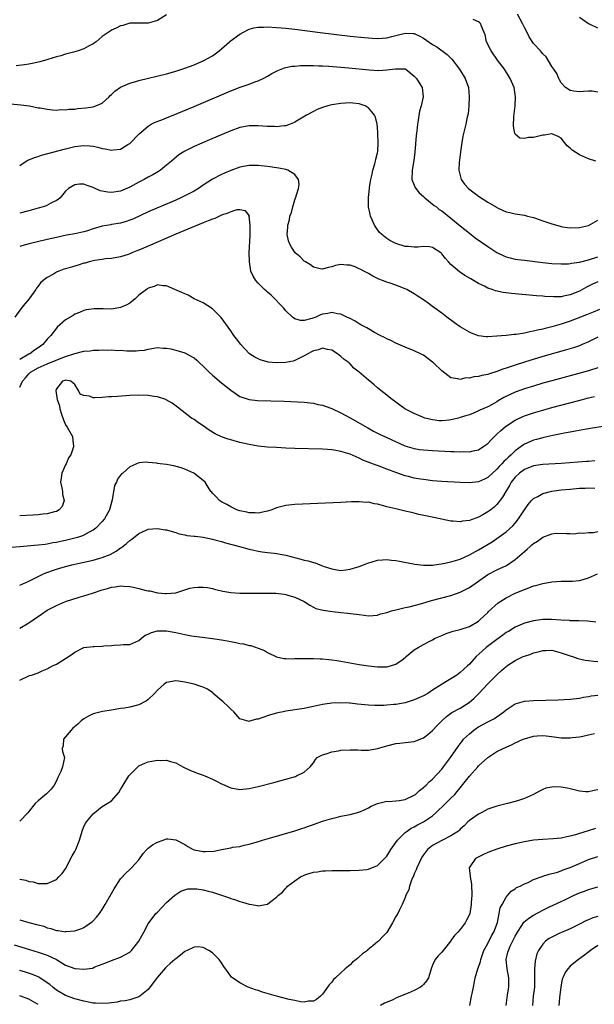
# Model space of a CAD drawing. Units: inches. Extents: x 2535000 to 2538000, y 1536769 to 1539000.
# Drawn here: x 2535451 to 2535576, y 1537945 to 1538160 of the extents above; entities that cross this region are included whole.
import ezdxf

# ---------------------------------------------------------------- set-up
doc = ezdxf.new("R2010")
doc.units = ezdxf.units.IN
doc.header["$MEASUREMENT"] = 0
doc.layers.add('LD25351536_2ft', color=132, linetype='Continuous')

msp = doc.modelspace()

# ---------------------------------------------------------------- linework, layer by layer
at = {"layer": 'LD25351536_2ft'}
for points, elevation in [([(2535483, 1538160.84), (2535481, 1538159.62), (2535479, 1538159.04), (2535475.02, 1538159.03), (2535473.45, 1538158.55), (2535473, 1538158.47), (2535472.06, 1538157.94), (2535471, 1538157.48), (2535470.69, 1538157.31), (2535469, 1538156.12), (2535467.68, 1538155), (2535467, 1538154.54), (2535466.01, 1538153.99), (2535465, 1538153.45), (2535463.71, 1538153), (2535462.7, 1538152.7), (2535461, 1538152.26), (2535459.95, 1538151.95), (2535459, 1538151.7), (2535457.12, 1538151.12), (2535455.38, 1538150.62), (2535453.75, 1538150.25), (2535453, 1538150.11), (2535452.03, 1538149.97), (2535450.23, 1538149.77)], 8844), ([(2535577, 1538144.03), (2535575.78, 1538144.22), (2535575, 1538144.25), (2535573.87, 1538144.13), (2535573, 1538144.07), (2535571.8, 1538144.2), (2535571, 1538144.38), (2535569.99, 1538145), (2535569, 1538146.02), (2535568.67, 1538146.67), (2535568.48, 1538147), (2535568.05, 1538148.06), (2535567.39, 1538149), (2535567, 1538149.6), (2535565.72, 1538151.72), (2535565, 1538152.34), (2535564.74, 1538152.74), (2535564.49, 1538153), (2535563, 1538154.63), (2535562.04, 1538156.04), (2535561.58, 1538157), (2535561, 1538158.09), (2535560.6, 1538159), (2535559.46, 1538161)], 8842), ([(2535576.58, 1538129), (2535575, 1538129.5), (2535573, 1538130.35), (2535571.39, 1538131.39), (2535571, 1538131.78), (2535570.32, 1538132.32), (2535569.76, 1538133), (2535569, 1538133.95), (2535568.34, 1538134.34), (2535567, 1538134.95), (2535565.37, 1538134.63), (2535565, 1538134.62), (2535563, 1538134.1), (2535561.91, 1538134.09), (2535561, 1538133.87), (2535559.97, 1538133.97), (2535559, 1538134.83), (2535558.9, 1538135), (2535558.59, 1538136.59), (2535558.71, 1538138.71), (2535558.96, 1538141), (2535559.05, 1538143), (2535558.74, 1538145), (2535557.93, 1538147), (2535556.66, 1538149), (2535555.14, 1538151), (2535553.73, 1538153), (2535552.76, 1538155), (2535552.47, 1538156.47), (2535552.26, 1538157), (2535551.63, 1538158.37), (2535551.4, 1538159), (2535551.2, 1538159.2), (2535551, 1538159.35), (2535549.84, 1538159.84)], 8844), ([(2535577, 1538157.98), (2535575.17, 1538158.83), (2535575, 1538158.89), (2535573.74, 1538159.74), (2535573, 1538160.29)], 8840), ([(2535449, 1538141.48), (2535451.25, 1538141.25), (2535453.11, 1538141), (2535455, 1538140.62), (2535455.44, 1538140.56), (2535457, 1538140.28), (2535458.12, 1538140.12), (2535459, 1538140.11), (2535459.8, 1538140.2), (2535461, 1538140.15), (2535461.72, 1538140.28), (2535463, 1538140.33), (2535463.58, 1538140.42), (2535465.41, 1538140.59), (2535467, 1538140.82), (2535467.58, 1538141), (2535469, 1538141.64), (2535470.49, 1538143), (2535470.74, 1538143.26), (2535471, 1538143.5), (2535471.75, 1538144.25), (2535473, 1538145.1), (2535475, 1538145.94), (2535476.3, 1538146.3), (2535477, 1538146.51), (2535483, 1538148.02), (2535483.76, 1538148.24), (2535485, 1538148.57), (2535487, 1538149.23), (2535489, 1538149.99), (2535491.11, 1538150.89), (2535493, 1538151.94), (2535494.46, 1538153), (2535495, 1538153.45), (2535496.72, 1538155), (2535496.88, 1538155.12), (2535499, 1538156.63), (2535499.62, 1538157), (2535501, 1538157.7), (2535502.01, 1538157.99), (2535503, 1538158.19), (2535504.19, 1538158.19), (2535505, 1538158.22), (2535507, 1538158.12), (2535507.98, 1538158.02), (2535509, 1538157.96), (2535511, 1538157.72), (2535516.49, 1538157), (2535523, 1538156.22), (2535526.12, 1538155.88), (2535527, 1538155.81), (2535527.8, 1538155.8), (2535529, 1538155.7), (2535531, 1538155.85), (2535532.11, 1538156.11), (2535533, 1538156.37), (2535535, 1538156.87), (2535536.79, 1538156.79), (2535537, 1538156.77), (2535538.21, 1538156.21), (2535539, 1538155.77), (2535541, 1538154.4), (2535541.88, 1538153.88), (2535544.19, 1538152.19), (2535545.2, 1538151.2), (2535546.89, 1538149), (2535548.07, 1538147), (2535548.78, 1538145), (2535548.99, 1538143), (2535548.9, 1538141), (2535548.71, 1538139.29), (2535548.53, 1538138.53), (2535548.23, 1538137), (2535547.61, 1538134.39), (2535547.35, 1538133), (2535547.06, 1538131), (2535546.82, 1538129.18), (2535546.75, 1538128.75), (2535546.7, 1538127), (2535547.21, 1538125), (2535547.97, 1538123.98), (2535548.81, 1538123), (2535550.04, 1538122.04), (2535551, 1538121.34), (2535553, 1538120.04), (2535554.93, 1538118.93), (2535555, 1538118.87), (2535555.27, 1538118.73), (2535557, 1538117.94), (2535557.8, 1538117.8), (2535559, 1538117.47), (2535561, 1538117.19), (2535561.64, 1538117), (2535563, 1538116.68), (2535563.45, 1538116.55), (2535565, 1538116), (2535566.52, 1538115.48), (2535567, 1538115.3), (2535568.77, 1538114.77), (2535569, 1538114.72), (2535569.31, 1538114.69), (2535571, 1538114.43), (2535573, 1538114.48), (2535575, 1538114.95), (2535577, 1538116.13)], 8846), ([(2535451, 1538128), (2535452.4, 1538129), (2535452.79, 1538129.21), (2535453, 1538129.27), (2535454.23, 1538129.77), (2535455, 1538129.99), (2535455.76, 1538130.24), (2535461, 1538131.68), (2535463, 1538132.17), (2535464.34, 1538132.34), (2535465, 1538132.41), (2535466.31, 1538132.31), (2535467, 1538132.23), (2535468.02, 1538132.02), (2535469, 1538131.75), (2535469.66, 1538131.66), (2535471, 1538131.33), (2535471.42, 1538131.42), (2535473, 1538131.55), (2535474.59, 1538132.59), (2535475, 1538132.84), (2535477.05, 1538134.95), (2535479, 1538136.59), (2535479.23, 1538136.77), (2535479.69, 1538137), (2535480.54, 1538137.46), (2535482, 1538138), (2535483, 1538138.41), (2535485.32, 1538139.32), (2535489, 1538140.86), (2535497, 1538144.26), (2535499.06, 1538145.06), (2535501, 1538145.76), (2535502.25, 1538146.25), (2535503, 1538146.48), (2535504.08, 1538147), (2535505, 1538147.5), (2535505.93, 1538148.07), (2535507.25, 1538148.75), (2535508.69, 1538149.31), (2535510.34, 1538149.66), (2535511, 1538149.7), (2535512.18, 1538149.82), (2535513, 1538149.81), (2535514.16, 1538149.84), (2535515, 1538149.8), (2535516.23, 1538149.77), (2535517, 1538149.71), (2535518.36, 1538149.64), (2535522.73, 1538149.27), (2535527.14, 1538148.86), (2535529.26, 1538148.74), (2535531, 1538148.85), (2535532.91, 1538149.09), (2535533, 1538149.12), (2535534.95, 1538149.05), (2535535, 1538149.07), (2535535.14, 1538149), (2535537, 1538147.51), (2535537.45, 1538147), (2535538.04, 1538146.04), (2535538.74, 1538145), (2535538.97, 1538143), (2535538.47, 1538141), (2535538.11, 1538139.89), (2535537.88, 1538137.88), (2535537.72, 1538137), (2535537.58, 1538135.58), (2535537.44, 1538134.56), (2535537.09, 1538130.91), (2535536.89, 1538129.11), (2535536.52, 1538127), (2535536.47, 1538125), (2535536.61, 1538124.61), (2535537.22, 1538123.22), (2535537.34, 1538123), (2535538.07, 1538122.07), (2535539, 1538121.29), (2535539.32, 1538121), (2535541.33, 1538119.33), (2535541.81, 1538119), (2535542.43, 1538118.43), (2535543, 1538118.12), (2535545, 1538116.53), (2535547, 1538114.86), (2535548.05, 1538114.05), (2535549, 1538113.29), (2535550.29, 1538112.29), (2535553, 1538110.36), (2535555, 1538109.09), (2535556.39, 1538108.39), (2535557, 1538108.15), (2535557.89, 1538107.89), (2535559, 1538107.64), (2535559.55, 1538107.55), (2535561, 1538107.36), (2535565, 1538106.91), (2535567, 1538106.7), (2535569, 1538106.58), (2535570.63, 1538106.63), (2535571, 1538106.66), (2535571.26, 1538106.74), (2535573, 1538106.97), (2535575, 1538107.45), (2535577, 1538108.12)], 8848), ([(2535577, 1538102.7), (2535575.82, 1538102.18), (2535575, 1538101.74), (2535574.5, 1538101.5), (2535573, 1538100.65), (2535571, 1538099.81), (2535569.52, 1538099.52), (2535569, 1538099.44), (2535567.39, 1538099.39), (2535565.48, 1538099.48), (2535565, 1538099.53), (2535563.63, 1538099.63), (2535558.16, 1538100.16), (2535556.37, 1538100.37), (2535554.71, 1538100.71), (2535554, 1538101), (2535553, 1538101.33), (2535552.29, 1538101.71), (2535551, 1538102.33), (2535549.87, 1538103), (2535549.31, 1538103.31), (2535548.05, 1538104.05), (2535546.84, 1538104.84), (2535545, 1538106.42), (2535544.47, 1538107), (2535543.78, 1538107.78), (2535543, 1538108.81), (2535542.9, 1538108.9), (2535542.79, 1538109), (2535541, 1538110.18), (2535540.33, 1538110.33), (2535539, 1538110.39), (2535537.74, 1538110.26), (2535537, 1538110.24), (2535535.64, 1538110.36), (2535535, 1538110.38), (2535533, 1538111.02), (2535531.68, 1538111.69), (2535531, 1538112.13), (2535529.9, 1538113), (2535529.45, 1538113.45), (2535528.6, 1538114.6), (2535528.35, 1538115), (2535527.82, 1538116.18), (2535527.47, 1538117), (2535527.42, 1538117.42), (2535527.04, 1538119), (2535527.05, 1538121.05), (2535527.27, 1538123), (2535527.27, 1538123.27), (2535527.54, 1538125), (2535527.84, 1538126.16), (2535527.98, 1538127), (2535528.41, 1538128.41), (2535528.56, 1538129), (2535528.6, 1538129.4), (2535529, 1538130.75), (2535529.07, 1538131.07), (2535529.16, 1538133), (2535529.08, 1538134.92), (2535529.08, 1538135.08), (2535529, 1538136.37), (2535528.94, 1538137), (2535528.52, 1538138.52), (2535528.35, 1538139), (2535527.74, 1538139.74), (2535527, 1538140.56), (2535526.74, 1538140.74), (2535526.32, 1538141), (2535525, 1538141.45), (2535523.62, 1538141.62), (2535523, 1538141.67), (2535521, 1538141.55), (2535519, 1538141.22), (2535518.15, 1538141), (2535517, 1538140.66), (2535515.81, 1538140.19), (2535515, 1538139.81), (2535513.53, 1538139), (2535511, 1538137.47), (2535510.7, 1538137.3), (2535509.93, 1538137), (2535509, 1538136.67), (2535508.67, 1538136.67), (2535507, 1538136.45), (2535506.5, 1538136.5), (2535505, 1538136.53), (2535503, 1538136.7), (2535501, 1538136.68), (2535499, 1538136.29), (2535497, 1538135.58), (2535492.39, 1538133.61), (2535489, 1538132.13), (2535487, 1538131.13), (2535485.68, 1538130.32), (2535484.57, 1538129.43), (2535484.09, 1538129), (2535483, 1538128.06), (2535481.66, 1538127), (2535481.27, 1538126.73), (2535480.01, 1538125.99), (2535479, 1538125.47), (2535478.15, 1538125), (2535477, 1538124.42), (2535475, 1538123.33), (2535473, 1538122.43), (2535471, 1538122.11), (2535470.2, 1538122.2), (2535468.53, 1538122.53), (2535467.17, 1538123.17), (2535467, 1538123.26), (2535465.69, 1538123.69), (2535465, 1538123.96), (2535464.07, 1538123.93), (2535463, 1538123.79), (2535461.63, 1538123), (2535461, 1538122.4), (2535459.85, 1538121), (2535459.4, 1538120.6), (2535459, 1538120.38), (2535457.78, 1538119.78), (2535456.78, 1538119.22), (2535456.1, 1538119), (2535455, 1538118.69), (2535453, 1538118.17), (2535451, 1538117.67)], 8850), ([(2535577.33, 1538096.67), (2535575.96, 1538096.04), (2535574.53, 1538095.47), (2535571, 1538094.13), (2535569, 1538093.44), (2535567, 1538092.85), (2535565.51, 1538092.49), (2535565, 1538092.35), (2535563.86, 1538092.14), (2535563, 1538091.9), (2535562.2, 1538091.8), (2535561, 1538091.51), (2535559.23, 1538091.23), (2535558.78, 1538091.22), (2535557, 1538091), (2535555, 1538090.8), (2535553, 1538090.67), (2535552.69, 1538090.69), (2535551, 1538090.89), (2535549.48, 1538091.48), (2535549, 1538091.71), (2535547, 1538092.89), (2535545.74, 1538093.74), (2535544.08, 1538095), (2535543, 1538095.85), (2535541, 1538097.33), (2535540.03, 1538098.03), (2535539, 1538098.74), (2535537.65, 1538099.65), (2535537, 1538100.06), (2535535.34, 1538101), (2535535, 1538101.18), (2535533, 1538101.94), (2535531.56, 1538102.44), (2535531, 1538102.61), (2535530.08, 1538103), (2535529.29, 1538103.29), (2535527.94, 1538103.94), (2535527, 1538104.47), (2535526.02, 1538105), (2535525.33, 1538105.33), (2535525, 1538105.53), (2535524.09, 1538105.91), (2535523, 1538106.32), (2535522.33, 1538106.33), (2535521, 1538106.46), (2535519.8, 1538106.2), (2535519, 1538105.93), (2535518.23, 1538105.77), (2535517, 1538105.42), (2535516.49, 1538105.51), (2535515, 1538105.86), (2535514.35, 1538106.35), (2535513.27, 1538107), (2535513.13, 1538107.13), (2535513, 1538107.19), (2535512.11, 1538108.11), (2535511.07, 1538109), (2535510.24, 1538110.24), (2535509.77, 1538111), (2535509.61, 1538111.61), (2535509.3, 1538113), (2535509.42, 1538114.58), (2535509.43, 1538115), (2535509.79, 1538116.21), (2535509.9, 1538117), (2535510.21, 1538117.79), (2535510.51, 1538119), (2535511, 1538120.55), (2535511.13, 1538120.87), (2535511.75, 1538123), (2535511.89, 1538123.89), (2535511.78, 1538125), (2535511, 1538126.03), (2535509.43, 1538127), (2535509, 1538127.13), (2535507.46, 1538127.46), (2535505, 1538127.81), (2535503, 1538128.03), (2535501, 1538128.02), (2535499, 1538127.65), (2535497, 1538126.94), (2535495.64, 1538126.36), (2535495, 1538126.06), (2535492.99, 1538125.01), (2535491, 1538123.71), (2535489.96, 1538123), (2535489, 1538122.44), (2535487.87, 1538121.87), (2535487, 1538121.4), (2535486.14, 1538121), (2535485, 1538120.49), (2535479, 1538117.9), (2535475.64, 1538116.36), (2535475, 1538116.1), (2535474.18, 1538115.82), (2535473, 1538115.48), (2535471, 1538115.14), (2535470.87, 1538115.13), (2535469, 1538114.78), (2535467, 1538114.19), (2535465.79, 1538113.79), (2535465, 1538113.55), (2535463, 1538113.11), (2535461.19, 1538112.81), (2535459, 1538112.37), (2535457, 1538111.9), (2535453.08, 1538110.92), (2535451.5, 1538110.5), (2535451, 1538110.35)], 8852), ([(2535577, 1538090.59), (2535575, 1538089.59), (2535573.62, 1538089), (2535573, 1538088.76), (2535571.69, 1538088.31), (2535570.15, 1538087.85), (2535565, 1538086.38), (2535561, 1538085.17), (2535559, 1538084.55), (2535558.3, 1538084.3), (2535557, 1538083.87), (2535556.32, 1538083.68), (2535555, 1538083.12), (2535553.38, 1538082.62), (2535553, 1538082.47), (2535551.74, 1538082.26), (2535551, 1538082.06), (2535550.01, 1538081.99), (2535549, 1538081.71), (2535548.26, 1538081.73), (2535547, 1538081.38), (2535546.46, 1538081.54), (2535545, 1538081.76), (2535543, 1538083.26), (2535541.22, 1538085), (2535541, 1538085.2), (2535539, 1538086.69), (2535538.8, 1538086.8), (2535538.39, 1538087), (2535537, 1538087.64), (2535535, 1538088.44), (2535533, 1538089.29), (2535531.87, 1538089.87), (2535531, 1538090.26), (2535530.53, 1538090.53), (2535529.59, 1538091), (2535528.33, 1538091.67), (2535527, 1538092.41), (2535526.64, 1538092.64), (2535525.94, 1538093), (2535525.34, 1538093.34), (2535525, 1538093.52), (2535524.09, 1538094.09), (2535523, 1538094.65), (2535522.79, 1538094.79), (2535522.31, 1538095), (2535521, 1538095.65), (2535520.27, 1538095.73), (2535519, 1538096.01), (2535518.19, 1538095.81), (2535517, 1538095.61), (2535516.54, 1538095.46), (2535515.54, 1538095), (2535514.67, 1538094.67), (2535513, 1538094.26), (2535512.23, 1538094.23), (2535511, 1538094.59), (2535510.43, 1538095), (2535509, 1538096.36), (2535508.48, 1538097), (2535505.78, 1538099.78), (2535505, 1538100.43), (2535504.71, 1538100.71), (2535504.37, 1538101), (2535503, 1538102.39), (2535502.46, 1538103), (2535501.88, 1538103.88), (2535501.4, 1538105), (2535501.05, 1538107.05), (2535501.04, 1538109), (2535501.21, 1538112.79), (2535501.24, 1538113.24), (2535501.24, 1538115), (2535501.04, 1538116.96), (2535501.05, 1538117.05), (2535500.18, 1538118.18), (2535499, 1538118.38), (2535498.35, 1538118.35), (2535497, 1538117.95), (2535496.38, 1538117.62), (2535495, 1538117.19), (2535494.55, 1538117), (2535493.5, 1538116.5), (2535493, 1538116.35), (2535492.07, 1538115.93), (2535491, 1538115.54), (2535488.5, 1538114.5), (2535485, 1538113.03), (2535479, 1538110.47), (2535477.96, 1538110.04), (2535477, 1538109.61), (2535476.55, 1538109.45), (2535475.42, 1538109), (2535475, 1538108.79), (2535474.65, 1538108.65), (2535473, 1538108.09), (2535471, 1538107.77), (2535469.69, 1538107.69), (2535469, 1538107.57), (2535467.31, 1538107.31), (2535466.11, 1538107), (2535465.25, 1538106.75), (2535465, 1538106.71), (2535463.71, 1538106.29), (2535463, 1538106.11), (2535461, 1538105.5), (2535460.6, 1538105.4), (2535459.54, 1538105), (2535459, 1538104.75), (2535458.34, 1538104.34), (2535457, 1538103.62), (2535456.14, 1538103), (2535455.53, 1538102.47), (2535455, 1538101.72), (2535454.67, 1538101.33), (2535454.52, 1538101), (2535453.21, 1538099.21), (2535453.05, 1538099), (2535452.1, 1538097.9), (2535451.22, 1538096.78), (2535449.94, 1538095)], 8854), ([(2535577, 1538083.91), (2535575, 1538083.31), (2535567, 1538081.12), (2535565, 1538080.56), (2535563, 1538079.97), (2535561, 1538079.36), (2535559, 1538078.64), (2535557.87, 1538078.13), (2535556.55, 1538077.45), (2535555.29, 1538076.71), (2535555, 1538076.52), (2535553.95, 1538075.95), (2535553, 1538075.46), (2535551.31, 1538074.69), (2535551, 1538074.53), (2535549.93, 1538074.07), (2535549, 1538073.72), (2535548.46, 1538073.54), (2535547, 1538073.09), (2535546.61, 1538073), (2535545, 1538072.57), (2535544.51, 1538072.51), (2535543, 1538072.36), (2535542.41, 1538072.41), (2535541, 1538072.57), (2535539.29, 1538073), (2535539, 1538073.09), (2535537, 1538073.97), (2535534.96, 1538075), (2535533.83, 1538075.83), (2535533, 1538076.42), (2535532.67, 1538076.67), (2535532.16, 1538077), (2535531.52, 1538077.52), (2535531, 1538077.98), (2535529.74, 1538079), (2535529.31, 1538079.31), (2535529, 1538079.6), (2535528.22, 1538080.22), (2535527.32, 1538081), (2535527, 1538081.24), (2535524.97, 1538083), (2535523.84, 1538083.84), (2535523, 1538084.81), (2535522.89, 1538084.9), (2535522.82, 1538085), (2535521.74, 1538085.74), (2535521, 1538086.44), (2535520.66, 1538086.66), (2535520.3, 1538087), (2535519, 1538087.77), (2535518.05, 1538087.95), (2535517, 1538088.21), (2535516.12, 1538087.88), (2535515, 1538087.62), (2535514.6, 1538087.4), (2535513.8, 1538087), (2535513, 1538086.52), (2535512.13, 1538086.13), (2535511, 1538085.55), (2535510.58, 1538085.42), (2535509, 1538085.08), (2535507, 1538085), (2535505.19, 1538085.19), (2535505, 1538085.23), (2535503.61, 1538085.61), (2535503, 1538085.86), (2535502.23, 1538086.23), (2535501.11, 1538087), (2535501, 1538087.09), (2535499.2, 1538089), (2535498.27, 1538090.27), (2535497.7, 1538091), (2535497, 1538092.01), (2535494.91, 1538094.91), (2535493, 1538096.81), (2535491, 1538098.11), (2535489.06, 1538099), (2535487.74, 1538099.74), (2535487, 1538100.03), (2535486.37, 1538100.37), (2535484.79, 1538101), (2535483, 1538101.79), (2535482.19, 1538101.81), (2535481, 1538102.03), (2535480.31, 1538101.69), (2535479, 1538101.32), (2535478.84, 1538101.16), (2535478.63, 1538101), (2535477, 1538099.76), (2535476.14, 1538099), (2535475, 1538098.06), (2535474.33, 1538097.67), (2535473, 1538097.06), (2535471, 1538096.74), (2535469.22, 1538096.78), (2535469, 1538096.76), (2535467.2, 1538096.8), (2535465.46, 1538096.54), (2535465, 1538096.45), (2535464.02, 1538095.98), (2535463, 1538095.6), (2535462.64, 1538095.36), (2535461, 1538094.36), (2535459.19, 1538092.81), (2535459, 1538092.59), (2535457.76, 1538091), (2535457, 1538090.21), (2535456.04, 1538089), (2535455, 1538088.31), (2535454.24, 1538087.76), (2535453.24, 1538087), (2535453, 1538086.89), (2535451, 1538085.75)], 8856), ([(2535451, 1538079.71), (2535451.59, 1538081), (2535452.28, 1538081.72), (2535453, 1538082.61), (2535453.37, 1538083), (2535455, 1538083.93), (2535457, 1538084.83), (2535460.07, 1538086.07), (2535461, 1538086.42), (2535462.81, 1538087), (2535463, 1538087.08), (2535465, 1538087.55), (2535466.33, 1538087.67), (2535467, 1538087.77), (2535468.22, 1538087.78), (2535469, 1538087.87), (2535470.2, 1538087.8), (2535471, 1538087.87), (2535472.27, 1538087.73), (2535473, 1538087.76), (2535474.38, 1538087.62), (2535475, 1538087.64), (2535476.39, 1538087.61), (2535477, 1538087.69), (2535478.2, 1538087.8), (2535479, 1538088.01), (2535480.22, 1538088.22), (2535481, 1538088.33), (2535482.26, 1538088.25), (2535483, 1538088.25), (2535483.92, 1538088.08), (2535485, 1538087.82), (2535487, 1538087.18), (2535488.44, 1538086.44), (2535489, 1538086.08), (2535489.59, 1538085.59), (2535490.21, 1538085), (2535491, 1538084.28), (2535491.62, 1538083.62), (2535492.26, 1538083), (2535493, 1538082.34), (2535495, 1538080.65), (2535497, 1538079.04), (2535499, 1538077.67), (2535501, 1538077.04), (2535502.84, 1538076.84), (2535508.65, 1538076.65), (2535513, 1538076.43), (2535514.29, 1538076.29), (2535515, 1538076.24), (2535515.98, 1538075.98), (2535517, 1538075.81), (2535517.56, 1538075.56), (2535519, 1538075.07), (2535521, 1538074.1), (2535523, 1538073.01), (2535526.84, 1538070.84), (2535528.13, 1538070.13), (2535529.45, 1538069.45), (2535531, 1538068.74), (2535534.97, 1538066.97), (2535536.47, 1538066.47), (2535537, 1538066.34), (2535538.14, 1538066.14), (2535539, 1538066.04), (2535540.02, 1538065.98), (2535541, 1538065.89), (2535545, 1538065.71), (2535545.71, 1538065.71), (2535547, 1538065.63), (2535547.67, 1538065.67), (2535549, 1538065.62), (2535549.86, 1538065.86), (2535551, 1538066.08), (2535552.39, 1538067), (2535553, 1538067.47), (2535553.73, 1538068.27), (2535554.48, 1538069), (2535555, 1538069.46), (2535555.78, 1538070.22), (2535556.88, 1538071.12), (2535559, 1538072.54), (2535560.67, 1538073.33), (2535561, 1538073.47), (2535562.14, 1538073.86), (2535563, 1538074.14), (2535565, 1538074.72), (2535567, 1538075.27), (2535572.84, 1538076.84), (2535575, 1538077.4), (2535576.29, 1538077.71)], 8858), ([(2535579, 1538071.3), (2535574.55, 1538070.55), (2535572.12, 1538070.12), (2535571, 1538069.9), (2535569.67, 1538069.67), (2535569, 1538069.52), (2535567.17, 1538069.17), (2535565.26, 1538068.74), (2535565, 1538068.7), (2535563.66, 1538068.34), (2535563, 1538068.17), (2535562.16, 1538067.84), (2535561, 1538067.29), (2535560.82, 1538067.18), (2535560.6, 1538067), (2535559, 1538065.84), (2535558.13, 1538065), (2535557.51, 1538064.49), (2535557, 1538063.95), (2535556.5, 1538063.5), (2535556.07, 1538063), (2535555.53, 1538062.47), (2535555, 1538061.83), (2535553, 1538060.03), (2535552.3, 1538059.7), (2535551, 1538059.12), (2535549, 1538058.88), (2535547, 1538058.95), (2535543, 1538059.16), (2535541, 1538059.31), (2535539.52, 1538059.52), (2535539, 1538059.57), (2535538.33, 1538059.67), (2535537, 1538059.93), (2535535.77, 1538060.23), (2535535, 1538060.43), (2535533, 1538061.1), (2535531, 1538061.89), (2535529, 1538062.62), (2535528.71, 1538062.71), (2535525.82, 1538063.82), (2535525, 1538064.24), (2535523, 1538065.12), (2535521.53, 1538065.53), (2535521, 1538065.74), (2535519.89, 1538065.89), (2535519, 1538066.07), (2535518.11, 1538066.11), (2535517, 1538066.2), (2535511, 1538066.37), (2535509, 1538066.44), (2535507, 1538066.55), (2535505, 1538066.68), (2535503, 1538066.9), (2535501, 1538067.23), (2535499, 1538067.68), (2535497, 1538068.22), (2535496.41, 1538068.41), (2535495, 1538068.92), (2535493.58, 1538069.58), (2535492.32, 1538070.32), (2535491, 1538071.28), (2535489.96, 1538071.96), (2535489, 1538072.68), (2535488.48, 1538073), (2535485.39, 1538075.39), (2535484.23, 1538076.23), (2535482.96, 1538076.96), (2535482.84, 1538077), (2535481, 1538077.59), (2535480.33, 1538077.67), (2535479, 1538077.9), (2535477, 1538077.99), (2535475, 1538077.91), (2535472.29, 1538077.71), (2535471, 1538077.59), (2535470.42, 1538077.58), (2535469, 1538077.45), (2535467.37, 1538077.37), (2535467, 1538077.42), (2535466.25, 1538077.75), (2535465, 1538077.92), (2535464.19, 1538078.19), (2535463.81, 1538079), (2535463, 1538080.31), (2535462.63, 1538080.63), (2535462.14, 1538081), (2535461, 1538081.23), (2535460.85, 1538081.15), (2535460.34, 1538081), (2535459, 1538079.33), (2535458.89, 1538079), (2535459, 1538077.95), (2535459.2, 1538077), (2535459.68, 1538075.68), (2535459.78, 1538075), (2535460.13, 1538073.87), (2535460.58, 1538072.58), (2535461, 1538071.55), (2535461.34, 1538071), (2535461.96, 1538069.96), (2535462.5, 1538069), (2535462.62, 1538067.38), (2535462.74, 1538067), (2535462.71, 1538066.71), (2535462.14, 1538065), (2535461.67, 1538064.33), (2535461.1, 1538063), (2535461, 1538062.83), (2535460.16, 1538061), (2535460.01, 1538059.99), (2535459.93, 1538059), (2535460.21, 1538057.79), (2535460.35, 1538057), (2535460.36, 1538056.36), (2535460.7, 1538055), (2535460.27, 1538053.73), (2535459.64, 1538053), (2535459, 1538052.65), (2535458.57, 1538052.57), (2535457, 1538052.1), (2535456.04, 1538052.04), (2535455, 1538051.9), (2535453.86, 1538051.86), (2535451, 1538051.71)], 8860), ([(2535576.36, 1538063.64), (2535575, 1538063.55), (2535574.5, 1538063.5), (2535572.64, 1538063.36), (2535569, 1538063.1), (2535565, 1538062.87), (2535563, 1538062.56), (2535561, 1538061.77), (2535559.95, 1538061), (2535559, 1538060.12), (2535558.12, 1538059), (2535557.73, 1538058.27), (2535556.94, 1538057), (2535556.26, 1538055.74), (2535555, 1538054.14), (2535554.41, 1538053.59), (2535553.66, 1538053), (2535553, 1538052.53), (2535551.91, 1538051.91), (2535551, 1538051.43), (2535549, 1538050.66), (2535547.51, 1538050.49), (2535547, 1538050.37), (2535545.48, 1538050.52), (2535545, 1538050.53), (2535541.29, 1538051.29), (2535540.52, 1538051.48), (2535538.01, 1538052.01), (2535537, 1538052.26), (2535536.39, 1538052.39), (2535535, 1538052.73), (2535533, 1538053.18), (2535531, 1538053.67), (2535530.05, 1538053.95), (2535529, 1538054.21), (2535528.31, 1538054.3), (2535527, 1538054.63), (2535526.62, 1538054.62), (2535525, 1538054.77), (2535523.28, 1538054.72), (2535521, 1538054.58), (2535511, 1538054.12), (2535509, 1538053.93), (2535507, 1538053.42), (2535505.95, 1538053), (2535505, 1538052.7), (2535504.66, 1538052.66), (2535503, 1538052.3), (2535502.35, 1538052.35), (2535501, 1538052.35), (2535500.48, 1538052.48), (2535499, 1538052.77), (2535498.3, 1538053), (2535497, 1538053.66), (2535496.17, 1538054.17), (2535495, 1538054.74), (2535494.54, 1538055), (2535493.85, 1538055.86), (2535493, 1538056.65), (2535492.85, 1538056.85), (2535492.69, 1538057), (2535492.1, 1538057.9), (2535491.46, 1538059), (2535491, 1538059.38), (2535488.94, 1538061), (2535487, 1538061.88), (2535486.17, 1538062.17), (2535484.59, 1538062.59), (2535483, 1538062.85), (2535481.65, 1538063), (2535481, 1538063.1), (2535480.87, 1538063.13), (2535479, 1538063.28), (2535478.64, 1538063.36), (2535477, 1538063.2), (2535475, 1538062.39), (2535473.47, 1538061), (2535473.19, 1538060.81), (2535473, 1538060.53), (2535472.32, 1538059.68), (2535472.1, 1538059), (2535471.68, 1538058.32), (2535471.17, 1538055.17), (2535470.6, 1538053), (2535469.46, 1538051), (2535469, 1538050.47), (2535467.56, 1538049), (2535467, 1538048.58), (2535466.15, 1538048.15), (2535465, 1538047.49), (2535464.66, 1538047.34), (2535463.61, 1538047), (2535463, 1538046.82), (2535461, 1538046.33), (2535459.89, 1538046.11), (2535459, 1538045.88), (2535458.23, 1538045.77), (2535457, 1538045.5), (2535456.53, 1538045.47), (2535455, 1538045.26), (2535451.05, 1538044.95), (2535449.25, 1538044.75)], 8862), ([(2535451, 1538036.59), (2535453, 1538037.48), (2535456.05, 1538039), (2535456.71, 1538039.29), (2535459, 1538040.06), (2535459.74, 1538040.26), (2535461, 1538040.63), (2535462.39, 1538041), (2535467, 1538042.06), (2535468.47, 1538042.47), (2535469, 1538042.6), (2535470.74, 1538043.26), (2535472.03, 1538043.97), (2535473, 1538044.7), (2535473.19, 1538044.81), (2535474.31, 1538045.69), (2535475, 1538046.34), (2535475.42, 1538046.58), (2535477, 1538047.86), (2535478.59, 1538048.59), (2535479, 1538048.76), (2535481, 1538048.92), (2535482.67, 1538048.67), (2535483, 1538048.62), (2535484.24, 1538048.24), (2535485, 1538048.06), (2535485.79, 1538047.79), (2535487, 1538047.54), (2535487.43, 1538047.43), (2535489, 1538047.26), (2535489.21, 1538047.22), (2535491, 1538047.04), (2535493, 1538046.62), (2535493.51, 1538046.49), (2535495, 1538046.07), (2535495.82, 1538045.82), (2535498.94, 1538045), (2535501, 1538044.41), (2535501.72, 1538044.28), (2535503, 1538043.99), (2535503.84, 1538043.84), (2535505, 1538043.73), (2535506.44, 1538043.57), (2535507, 1538043.48), (2535509, 1538043.08), (2535512.27, 1538042.27), (2535513, 1538042.05), (2535513.87, 1538041.87), (2535515, 1538041.49), (2535515.42, 1538041.42), (2535516.44, 1538041), (2535517, 1538040.81), (2535517.33, 1538040.67), (2535519, 1538040.13), (2535520.1, 1538039.9), (2535521, 1538039.79), (2535522.09, 1538039.91), (2535523, 1538040.06), (2535523.73, 1538040.27), (2535525, 1538040.68), (2535525.9, 1538041), (2535527, 1538041.42), (2535527.58, 1538041.58), (2535529, 1538042.02), (2535530.07, 1538042.07), (2535531, 1538042.19), (2535532.04, 1538042.04), (2535533, 1538041.97), (2535533.8, 1538041.8), (2535537.13, 1538041.13), (2535539, 1538040.92), (2535541, 1538040.97), (2535543.31, 1538041.31), (2535545, 1538041.69), (2535545.95, 1538041.95), (2535547, 1538042.27), (2535549, 1538043.16), (2535551, 1538044.31), (2535553.96, 1538046.04), (2535555, 1538046.72), (2535557, 1538048.19), (2535558.48, 1538049.52), (2535559, 1538050.12), (2535559.71, 1538051), (2535561, 1538053.01), (2535561.83, 1538054.17), (2535562.57, 1538055), (2535563, 1538055.46), (2535563.91, 1538055.91), (2535565, 1538056.53), (2535566.96, 1538057.04), (2535569, 1538057.32), (2535571, 1538057.53), (2535573, 1538057.69), (2535574.27, 1538057.73), (2535575, 1538057.78), (2535576.32, 1538057.68)], 8864), ([(2535451, 1538027.18), (2535453, 1538028.36), (2535453.93, 1538029), (2535455.73, 1538030.27), (2535457, 1538031.11), (2535459, 1538032.17), (2535461, 1538033.03), (2535463.97, 1538033.97), (2535465, 1538034.24), (2535466.86, 1538034.86), (2535469, 1538035.54), (2535470.17, 1538035.83), (2535471, 1538036.12), (2535471.8, 1538036.2), (2535473, 1538036.44), (2535473.65, 1538036.35), (2535475, 1538036.31), (2535476.1, 1538036.1), (2535477, 1538035.85), (2535478.55, 1538035.45), (2535479, 1538035.36), (2535479.33, 1538035.33), (2535481, 1538034.93), (2535482.77, 1538034.77), (2535483, 1538034.74), (2535485, 1538034.92), (2535488.11, 1538035.89), (2535489, 1538036.04), (2535489.85, 1538036.15), (2535491, 1538036.16), (2535491.96, 1538036.04), (2535493, 1538035.85), (2535493.65, 1538035.65), (2535495, 1538035.36), (2535495.28, 1538035.28), (2535497, 1538034.97), (2535499, 1538034.82), (2535501, 1538034.81), (2535502.85, 1538034.85), (2535504.86, 1538034.86), (2535506.81, 1538034.81), (2535508.61, 1538034.61), (2535509, 1538034.53), (2535509.68, 1538034.32), (2535511, 1538033.95), (2535513, 1538033.02), (2535514.2, 1538032.2), (2535515, 1538031.82), (2535515.53, 1538031.53), (2535517.13, 1538031.13), (2535518.19, 1538031), (2535519.15, 1538030.85), (2535521, 1538030.65), (2535522.51, 1538030.51), (2535523.69, 1538030.31), (2535525, 1538030.16), (2535526.07, 1538030.07), (2535527, 1538029.91), (2535528.01, 1538029.99), (2535529, 1538030.04), (2535529.64, 1538030.36), (2535531, 1538030.64), (2535532.03, 1538031), (2535533, 1538031.22), (2535533.26, 1538031.26), (2535535, 1538031.68), (2535535.88, 1538031.88), (2535538.62, 1538032.62), (2535540.77, 1538033.23), (2535545, 1538034.36), (2535547, 1538035.06), (2535549, 1538036.1), (2535553, 1538038.89), (2535555, 1538039.92), (2535557.13, 1538040.87), (2535559, 1538042.16), (2535561, 1538043.95), (2535561.6, 1538044.4), (2535562.23, 1538045), (2535562.65, 1538045.35), (2535563, 1538045.69), (2535563.83, 1538046.17), (2535565, 1538047.06), (2535567, 1538047.77), (2535567.93, 1538047.93), (2535570.14, 1538047.86), (2535571, 1538047.87), (2535571.8, 1538047.8), (2535573, 1538047.98), (2535573.88, 1538047.88), (2535575, 1538048.08), (2535576.05, 1538048.05), (2535577, 1538048.24)], 8866), ([(2535451, 1538015.91), (2535453, 1538016.85), (2535453.13, 1538016.87), (2535453.57, 1538017), (2535455, 1538017.46), (2535455.88, 1538017.88), (2535457, 1538018.33), (2535458.17, 1538019), (2535459, 1538019.4), (2535461, 1538020.63), (2535462.44, 1538021.56), (2535463, 1538021.99), (2535465, 1538022.97), (2535467, 1538023.24), (2535467.23, 1538023.23), (2535469, 1538023.29), (2535469.33, 1538023.33), (2535471, 1538023.45), (2535471.53, 1538023.53), (2535473, 1538023.58), (2535473.65, 1538023.65), (2535475, 1538023.65), (2535477, 1538024.5), (2535477.53, 1538025), (2535478.35, 1538025.65), (2535479, 1538025.9), (2535479.71, 1538026.29), (2535481, 1538026.62), (2535481.35, 1538026.65), (2535483, 1538026.62), (2535485, 1538026.25), (2535487, 1538025.83), (2535488.44, 1538025.56), (2535490.76, 1538025.24), (2535493, 1538024.98), (2535495, 1538024.68), (2535495.41, 1538024.59), (2535497, 1538024.29), (2535498.11, 1538024.11), (2535499, 1538023.89), (2535499.78, 1538023.78), (2535501, 1538023.46), (2535501.41, 1538023.41), (2535503, 1538022.86), (2535504.37, 1538022.37), (2535505, 1538021.91), (2535506.95, 1538020.95), (2535508.58, 1538020.58), (2535509, 1538020.6), (2535510.53, 1538020.53), (2535511, 1538020.57), (2535512.57, 1538020.57), (2535513, 1538020.59), (2535515, 1538020.59), (2535516.52, 1538020.52), (2535517, 1538020.51), (2535518.36, 1538020.36), (2535519, 1538020.31), (2535520.13, 1538020.13), (2535521, 1538020.01), (2535525, 1538019.32), (2535527, 1538019.02), (2535529, 1538018.81), (2535531, 1538018.82), (2535531.82, 1538019), (2535533, 1538019.33), (2535534.33, 1538020.33), (2535535, 1538020.79), (2535535.23, 1538021), (2535537, 1538022.47), (2535537.82, 1538023), (2535539, 1538023.66), (2535540.39, 1538024.39), (2535541, 1538024.69), (2535541.57, 1538025), (2535543, 1538025.64), (2535543.97, 1538026.03), (2535545.47, 1538026.53), (2535547, 1538026.9), (2535549, 1538027.57), (2535551, 1538028.75), (2535551.3, 1538029), (2535552.15, 1538029.85), (2535553, 1538030.6), (2535553.19, 1538030.81), (2535555.3, 1538032.7), (2535557, 1538033.82), (2535559, 1538034.84), (2535561, 1538035.67), (2535562, 1538036), (2535563, 1538036.42), (2535563.48, 1538036.52), (2535565, 1538036.96), (2535567, 1538037.31), (2535569, 1538037.42), (2535571, 1538037.42), (2535571.47, 1538037.47), (2535573, 1538037.56), (2535573.83, 1538037.83), (2535575, 1538038.15), (2535576.93, 1538039.07)], 8868), ([(2535576.55, 1538028.55), (2535574.75, 1538028.75), (2535572.84, 1538028.84), (2535571, 1538028.84), (2535570.86, 1538028.86), (2535569, 1538028.95), (2535566.9, 1538029.1), (2535565, 1538029.08), (2535563, 1538028.81), (2535561, 1538028.27), (2535559, 1538027.44), (2535557.5, 1538026.5), (2535557, 1538026.23), (2535556.33, 1538025.67), (2535555, 1538024.75), (2535552.67, 1538023), (2535551.78, 1538022.22), (2535550.47, 1538021), (2535549, 1538019.39), (2535548.6, 1538019), (2535547, 1538017.53), (2535546.24, 1538017), (2535545, 1538016.19), (2535544.25, 1538015.75), (2535541, 1538013.67), (2535539.93, 1538013), (2535539, 1538012.45), (2535537, 1538011.56), (2535535, 1538010.96), (2535533, 1538010.6), (2535532.54, 1538010.54), (2535531, 1538010.4), (2535530.36, 1538010.36), (2535529, 1538010.34), (2535528.35, 1538010.35), (2535527, 1538010.42), (2535525.4, 1538010.6), (2535524.65, 1538010.65), (2535523, 1538010.85), (2535522.85, 1538010.85), (2535521, 1538010.96), (2535519, 1538010.87), (2535517, 1538010.55), (2535515, 1538010.12), (2535513.92, 1538009.92), (2535513, 1538009.72), (2535509, 1538009.1), (2535508.45, 1538009), (2535507.25, 1538008.75), (2535507, 1538008.67), (2535505.66, 1538008.34), (2535503.57, 1538007.57), (2535503, 1538007.41), (2535502.6, 1538007.4), (2535501.37, 1538007), (2535501.08, 1538006.92), (2535501, 1538006.87), (2535500.5, 1538007), (2535499, 1538007.47), (2535497.64, 1538009), (2535497, 1538009.58), (2535496.3, 1538010.3), (2535495.51, 1538011), (2535495.26, 1538011.26), (2535495, 1538011.48), (2535493.19, 1538013), (2535493.1, 1538013.1), (2535491.94, 1538013.94), (2535491, 1538014.33), (2535490.51, 1538014.51), (2535489, 1538015), (2535487, 1538015.44), (2535485.64, 1538015.64), (2535485, 1538015.75), (2535483, 1538015.4), (2535482.79, 1538015.21), (2535482.49, 1538015), (2535481, 1538013.7), (2535480.41, 1538013), (2535479, 1538011.65), (2535478.65, 1538011.35), (2535477, 1538010.49), (2535475, 1538010.01), (2535473.81, 1538009.81), (2535473, 1538009.74), (2535471, 1538009.36), (2535469.04, 1538009.04), (2535467, 1538008.55), (2535465.98, 1538008.02), (2535465, 1538007.48), (2535464.43, 1538007), (2535463.69, 1538006.31), (2535462.6, 1538005.4), (2535462.19, 1538005), (2535460.58, 1538003), (2535460.46, 1538001.54), (2535460.29, 1538001), (2535460.3, 1538000.3), (2535460.76, 1537999), (2535460.36, 1537997), (2535459.96, 1537995.96), (2535459.3, 1537994.7), (2535459, 1537993.95), (2535458.52, 1537993), (2535457.87, 1537992.13), (2535456.87, 1537991.13), (2535455, 1537989.58), (2535454.39, 1537989), (2535453, 1537987.29), (2535452.8, 1537987), (2535451, 1537985.14)], 8870), ([(2535451, 1537972.53), (2535452.32, 1537972.32), (2535453, 1537972.01), (2535453.93, 1537971.93), (2535455, 1537971.54), (2535455.57, 1537971.57), (2535457, 1537971.57), (2535459, 1537972.41), (2535459.56, 1537973), (2535460.25, 1537973.75), (2535461, 1537974.75), (2535462.43, 1537977.57), (2535463, 1537978.53), (2535463.25, 1537979), (2535464.04, 1537981), (2535464.6, 1537983), (2535465, 1537983.98), (2535465.35, 1537984.65), (2535465.57, 1537985), (2535467, 1537986.75), (2535469, 1537988.32), (2535470.08, 1537989), (2535471, 1537989.61), (2535472.59, 1537991.41), (2535473, 1537992.04), (2535473.35, 1537992.65), (2535473.52, 1537993), (2535474.8, 1537995), (2535475, 1537995.25), (2535476.77, 1537997), (2535477, 1537997.18), (2535478.24, 1537997.76), (2535479, 1537998.09), (2535479.79, 1537998.21), (2535481, 1537998.47), (2535481.59, 1537998.41), (2535483, 1537998.45), (2535483.86, 1537998.14), (2535485, 1537997.86), (2535486.53, 1537997), (2535488.22, 1537996.22), (2535489, 1537995.93), (2535489.65, 1537995.65), (2535491, 1537995.15), (2535491.34, 1537995), (2535493, 1537994.31), (2535493.89, 1537993.89), (2535495, 1537993.27), (2535495.19, 1537993.19), (2535497, 1537992.39), (2535499, 1537992.08), (2535501, 1537992.27), (2535503, 1537992.7), (2535506.41, 1537993.59), (2535509, 1537994.29), (2535511.09, 1537994.91), (2535511.34, 1537995), (2535513, 1537995.85), (2535514.34, 1537997), (2535514.63, 1537997.37), (2535515, 1537997.89), (2535515.44, 1537998.56), (2535515.85, 1537999), (2535517, 1537999.62), (2535517.81, 1537999.81), (2535519, 1538000.26), (2535520.46, 1538000.46), (2535521, 1538000.59), (2535523, 1538000.7), (2535524.69, 1538000.69), (2535525.39, 1538000.61), (2535527, 1538000.64), (2535529, 1538000.96), (2535531, 1538001.6), (2535533, 1538002.07), (2535533.83, 1538002.17), (2535535, 1538002.27), (2535537, 1538002.54), (2535537.34, 1538002.66), (2535539, 1538003.29), (2535539.97, 1538004.03), (2535541, 1538004.88), (2535542.01, 1538005.99), (2535543, 1538007), (2535544.04, 1538007.96), (2535545.18, 1538008.82), (2535547, 1538009.8), (2535548.97, 1538011.03), (2535550.06, 1538011.94), (2535551.04, 1538012.96), (2535553, 1538015.08), (2535553.98, 1538016.02), (2535555, 1538017.07), (2535556.02, 1538017.98), (2535557, 1538018.88), (2535557.17, 1538019), (2535559, 1538020.16), (2535560.74, 1538021), (2535561, 1538021.12), (2535562.42, 1538021.58), (2535563, 1538021.82), (2535563.98, 1538022.02), (2535565, 1538022.35), (2535565.65, 1538022.35), (2535567, 1538022.42), (2535569, 1538021.87), (2535571, 1538021.15), (2535571.5, 1538021), (2535572.63, 1538020.63), (2535574.27, 1538020.27), (2535575, 1538020.15), (2535576.04, 1538020.04), (2535577, 1538019.97)], 8872), ([(2535451, 1537963.62), (2535453, 1537963.11), (2535454.67, 1537962.67), (2535455, 1537962.56), (2535456.24, 1537962.24), (2535457, 1537961.93), (2535457.8, 1537961.8), (2535459, 1537961.34), (2535459.35, 1537961.35), (2535461, 1537961.07), (2535461.09, 1537961.09), (2535463, 1537961.26), (2535464.3, 1537961.7), (2535465, 1537962.02), (2535466.46, 1537963), (2535466.77, 1537963.23), (2535467, 1537963.44), (2535467.77, 1537964.23), (2535468.38, 1537965), (2535469, 1537965.89), (2535469.66, 1537967), (2535471.61, 1537970.39), (2535473, 1537972.58), (2535474.14, 1537973.86), (2535475, 1537974.6), (2535475.4, 1537975), (2535477, 1537976.75), (2535477.91, 1537978.09), (2535478.7, 1537979), (2535479, 1537979.27), (2535479.97, 1537980.03), (2535481, 1537980.58), (2535482.26, 1537981), (2535483, 1537981.29), (2535483.29, 1537981.29), (2535485, 1537981.12), (2535485.17, 1537981), (2535487, 1537980.07), (2535487.66, 1537979.66), (2535488.83, 1537979), (2535489, 1537978.93), (2535491, 1537978.52), (2535491.49, 1537978.51), (2535493.35, 1537978.65), (2535495, 1537979), (2535497, 1537979.37), (2535497.48, 1537979.48), (2535499, 1537979.67), (2535499.9, 1537979.9), (2535501, 1537980.12), (2535502.55, 1537980.55), (2535503.92, 1537981), (2535505.42, 1537981.42), (2535511, 1537983.04), (2535512.46, 1537983.54), (2535513, 1537983.7), (2535513.93, 1537984.07), (2535515, 1537984.41), (2535517, 1537985.12), (2535519, 1537985.74), (2535519.98, 1537985.98), (2535521, 1537986.21), (2535523, 1537986.63), (2535524.89, 1537987.11), (2535526.3, 1537987.7), (2535527, 1537988.04), (2535527.61, 1537988.39), (2535529, 1537989.04), (2535531, 1537989.48), (2535531.45, 1537989.45), (2535533, 1537989.59), (2535533.68, 1537989.68), (2535535, 1537989.91), (2535537, 1537990.82), (2535537.24, 1537991), (2535538.15, 1537991.85), (2535539, 1537992.47), (2535539.26, 1537992.74), (2535539.56, 1537993), (2535540.27, 1537993.73), (2535541, 1537994.33), (2535543, 1537996.52), (2535543.39, 1537997), (2535544.89, 1537999), (2535546.55, 1538001.45), (2535547.42, 1538002.58), (2535547.76, 1538003), (2535549, 1538004.2), (2535549.99, 1538005), (2535550.57, 1538005.43), (2535551, 1538005.69), (2535553, 1538006.78), (2535553.16, 1538006.84), (2535554.46, 1538007.54), (2535556.52, 1538009), (2535557, 1538009.43), (2535559, 1538010.75), (2535561, 1538011.31), (2535563, 1538011.47), (2535568.39, 1538011.61), (2535571, 1538011.74), (2535573, 1538011.97), (2535573.85, 1538012.15), (2535575, 1538012.32), (2535575.57, 1538012.43), (2535577, 1538012.6)], 8874), ([(2535449.82, 1537958.18), (2535453.16, 1537957.16), (2535455, 1537956.64), (2535457, 1537955.95), (2535458.99, 1537954.99), (2535461, 1537953.79), (2535463, 1537953.03), (2535465, 1537952.89), (2535466.84, 1537953.16), (2535467, 1537953.22), (2535467.4, 1537953.4), (2535469, 1537953.96), (2535469.75, 1537954.25), (2535471, 1537954.82), (2535473, 1537955.54), (2535475, 1537956.63), (2535475.37, 1537957), (2535476.99, 1537959), (2535477.67, 1537960.33), (2535478.08, 1537961), (2535479, 1537962.75), (2535480.67, 1537965), (2535481, 1537965.36), (2535483, 1537967.4), (2535484.84, 1537969), (2535485, 1537969.16), (2535486.11, 1537969.89), (2535487, 1537970.19), (2535487.62, 1537970.38), (2535489, 1537970.44), (2535489.58, 1537970.42), (2535491, 1537970.2), (2535492.08, 1537969.92), (2535493, 1537969.65), (2535496.51, 1537968.51), (2535497, 1537968.33), (2535498.01, 1537968.01), (2535499, 1537967.68), (2535499.53, 1537967.53), (2535501, 1537967.09), (2535501.09, 1537967.09), (2535501.58, 1537967), (2535502.78, 1537966.78), (2535503, 1537966.71), (2535505, 1537967.08), (2535505.43, 1537967.43), (2535507, 1537968.57), (2535507.43, 1537969), (2535508.29, 1537969.71), (2535509, 1537970.59), (2535509.23, 1537970.77), (2535509.39, 1537971), (2535511, 1537972.16), (2535512.22, 1537973), (2535513, 1537973.38), (2535513.6, 1537973.6), (2535515, 1537974.03), (2535515.89, 1537974.11), (2535517, 1537974.32), (2535517.67, 1537974.33), (2535519, 1537974.39), (2535523, 1537974.41), (2535525, 1537974.45), (2535526.64, 1537974.64), (2535527, 1537974.68), (2535529, 1537975.52), (2535530.49, 1537977), (2535531, 1537977.52), (2535531.9, 1537979), (2535533, 1537980.54), (2535533.31, 1537981), (2535535, 1537982.67), (2535535.42, 1537983), (2535536.35, 1537983.65), (2535537, 1537983.95), (2535537.68, 1537984.32), (2535539.04, 1537985), (2535541, 1537986.34), (2535541.73, 1537987), (2535543.83, 1537989), (2535545, 1537990.15), (2535545.82, 1537991), (2535546.37, 1537991.63), (2535547, 1537992.45), (2535548.16, 1537993.84), (2535549, 1537994.94), (2535550.83, 1537997), (2535551, 1537997.21), (2535553, 1537999.03), (2535555, 1538000.3), (2535556.37, 1538001), (2535558.2, 1538001.8), (2535559, 1538002.19), (2535560.74, 1538003), (2535561, 1538003.11), (2535563, 1538003.71), (2535563.77, 1538003.77), (2535565, 1538003.83), (2535565.74, 1538003.74), (2535567.5, 1538003.5), (2535569, 1538003.33), (2535569.32, 1538003.32), (2535571, 1538003.33), (2535571.38, 1538003.38), (2535573, 1538003.5), (2535573.71, 1538003.71), (2535575, 1538003.94), (2535576.26, 1538004.26)], 8876), ([(2535577, 1537991.96), (2535576.19, 1537991.81), (2535575, 1537991.52), (2535574.42, 1537991.58), (2535573, 1537991.66), (2535572.12, 1537991.88), (2535571, 1537992.19), (2535570.33, 1537992.33), (2535569, 1537992.56), (2535567.4, 1537992.6), (2535567, 1537992.57), (2535565.69, 1537992.31), (2535565, 1537992.04), (2535564.29, 1537991.71), (2535563, 1537990.97), (2535561, 1537990.12), (2535559.69, 1537989.69), (2535559, 1537989.45), (2535557.32, 1537989), (2535555, 1537988.44), (2535553, 1537987.75), (2535552.53, 1537987.46), (2535551.58, 1537987), (2535551, 1537986.69), (2535549, 1537985.31), (2535548.65, 1537985), (2535547.85, 1537984.15), (2535547, 1537983.4), (2535546.82, 1537983.18), (2535546.62, 1537983), (2535545, 1537981.96), (2535543, 1537980.95), (2535541, 1537979.85), (2535539.89, 1537979), (2535539, 1537977.83), (2535538.66, 1537977.34), (2535538.47, 1537977), (2535537.55, 1537975), (2535537.42, 1537974.58), (2535537, 1537973.69), (2535536.8, 1537973.2), (2535536.49, 1537972.49), (2535535.94, 1537971), (2535535.78, 1537970.22), (2535535.17, 1537969), (2535535, 1537968.52), (2535534.39, 1537967), (2535533.69, 1537965.69), (2535533.38, 1537965), (2535533, 1537964.38), (2535532.25, 1537963), (2535531, 1537960.93), (2535530.08, 1537959.92), (2535529.19, 1537959), (2535529, 1537958.83), (2535528, 1537958), (2535526.88, 1537957.12), (2535526.77, 1537957), (2535525.74, 1537956.26), (2535525, 1537955.56), (2535524.68, 1537955.32), (2535524.36, 1537955), (2535523.57, 1537954.43), (2535523, 1537953.86), (2535521.97, 1537953), (2535521, 1537952.12), (2535519.8, 1537951), (2535519.37, 1537950.63), (2535519, 1537950.1), (2535518.48, 1537949.52), (2535517, 1537947.45), (2535516.53, 1537947), (2535515.69, 1537946.31), (2535515, 1537945.92), (2535513.94, 1537945.94), (2535513, 1537945.75), (2535512.22, 1537945.78), (2535511, 1537946.06), (2535509.7, 1537946.3), (2535507, 1537947), (2535503.93, 1537947.93), (2535503, 1537948.25), (2535502.42, 1537948.42), (2535500.83, 1537949), (2535499, 1537949.93), (2535497.36, 1537951), (2535497.16, 1537951.16), (2535497, 1537951.39), (2535495.46, 1537953.46), (2535495, 1537954.32), (2535494.51, 1537955), (2535493, 1537956.5), (2535492.22, 1537957), (2535491, 1537957.64), (2535489.75, 1537957.75), (2535489, 1537957.72), (2535487.49, 1537957), (2535487.17, 1537956.83), (2535487, 1537956.77), (2535486.04, 1537955.96), (2535485, 1537955.17), (2535484.83, 1537955), (2535483.83, 1537954.17), (2535483, 1537953.44), (2535482.78, 1537953.22), (2535481, 1537951.19), (2535479.24, 1537948.76), (2535479, 1537948.47), (2535477.22, 1537947), (2535477, 1537946.86), (2535475, 1537946.23), (2535474, 1537946), (2535473, 1537945.9), (2535472.28, 1537945.72), (2535471, 1537945.59), (2535470.49, 1537945.51), (2535469, 1537945.4), (2535467.49, 1537945.49), (2535467, 1537945.51), (2535465, 1537945.91), (2535463, 1537946.42), (2535461, 1537947.15), (2535459, 1537948.36), (2535458.19, 1537949), (2535457.54, 1537949.54), (2535457, 1537949.95), (2535455.42, 1537951), (2535455.16, 1537951.16), (2535455, 1537951.24), (2535453.77, 1537951.77), (2535452.25, 1537952.25), (2535451, 1537952.61)], 8878), ([(2535576.47, 1537983.53), (2535574.71, 1537983), (2535573, 1537982.45), (2535572.17, 1537982.17), (2535571, 1537981.86), (2535570.24, 1537981.76), (2535569, 1537981.46), (2535567.27, 1537981.27), (2535565, 1537981.15), (2535562.98, 1537980.98), (2535561, 1537980.67), (2535559, 1537980.2), (2535557, 1537979.68), (2535555, 1537979.07), (2535553, 1537978.32), (2535552.09, 1537977.91), (2535550.75, 1537977.25), (2535550.35, 1537977), (2535548.97, 1537975), (2535549.2, 1537973.2), (2535549.16, 1537973), (2535549.46, 1537971.46), (2535549.54, 1537969), (2535549.4, 1537967.4), (2535549.39, 1537967), (2535549.07, 1537965), (2535549, 1537964.81), (2535548.41, 1537963.59), (2535548.07, 1537963), (2535547, 1537961.57), (2535546.47, 1537961), (2535545.73, 1537960.27), (2535545, 1537959.15), (2535544.93, 1537959.07), (2535543.29, 1537957), (2535543, 1537956.61), (2535542.2, 1537955.8), (2535541.57, 1537955), (2535541, 1537953.78), (2535540.67, 1537953), (2535540.08, 1537951), (2535539.66, 1537950.34), (2535539, 1537949.54), (2535538.72, 1537949.28), (2535538.37, 1537949), (2535537, 1537948.26), (2535535.66, 1537947.66), (2535533.29, 1537946.71), (2535532.16, 1537946.16), (2535530.5, 1537945.5), (2535529.61, 1537945)], 8880), ([(2535549.09, 1537945), (2535549.47, 1537947), (2535549.62, 1537947.62), (2535549.88, 1537949), (2535550.14, 1537950.14), (2535550.28, 1537951), (2535550.86, 1537953), (2535551, 1537953.36), (2535551.41, 1537954.59), (2535551.47, 1537955), (2535551.89, 1537956.11), (2535552.18, 1537957), (2535553, 1537958.51), (2535553.84, 1537960.16), (2535554.33, 1537961), (2535555.1, 1537963.1), (2535555.5, 1537965), (2535555.73, 1537966.27), (2535556.17, 1537967), (2535557, 1537968.57), (2535557.42, 1537969), (2535558.1, 1537969.9), (2535559, 1537970.41), (2535559.31, 1537970.69), (2535560.04, 1537971), (2535561, 1537971.49), (2535561.82, 1537971.82), (2535563, 1537972.44), (2535564.87, 1537973.13), (2535565, 1537973.15), (2535566.37, 1537973.63), (2535567, 1537973.73), (2535567.99, 1537973.99), (2535569, 1537974.33), (2535569.47, 1537974.53), (2535571, 1537975.07), (2535573, 1537975.96), (2535575, 1537976.8), (2535577, 1537977.45)], 8882), ([(2535557.05, 1537945), (2535557.34, 1537947.34), (2535557.59, 1537949), (2535557.6, 1537950.4), (2535557.59, 1537951), (2535557.22, 1537953), (2535557, 1537955), (2535557.42, 1537956.58), (2535557.5, 1537957), (2535557.93, 1537957.93), (2535558.65, 1537959.35), (2535559, 1537960.12), (2535559.47, 1537961), (2535560.45, 1537962.45), (2535560.88, 1537963.12), (2535561.97, 1537964.03), (2535563, 1537964.68), (2535565, 1537965.78), (2535566.49, 1537966.49), (2535569, 1537967.64), (2535569.92, 1537968.08), (2535571, 1537968.62), (2535571.82, 1537969), (2535573, 1537969.52), (2535574.09, 1537969.91), (2535575, 1537970.25), (2535577, 1537970.88)], 8884), ([(2535577, 1537964.37), (2535575.94, 1537964.06), (2535575, 1537963.68), (2535574.53, 1537963.48), (2535573, 1537962.69), (2535571, 1537961.72), (2535569.09, 1537960.91), (2535568.72, 1537960.72), (2535567, 1537959.9), (2535566.41, 1537959.59), (2535565.59, 1537959), (2535565, 1537958.38), (2535564.07, 1537957), (2535563.72, 1537956.28), (2535563.32, 1537954.68), (2535563.2, 1537953), (2535563.22, 1537951.22), (2535563.2, 1537950.8), (2535563.17, 1537949), (2535562.94, 1537947), (2535562.75, 1537945)], 8886), ([(2535577, 1537958.09), (2535575.39, 1537957), (2535574.07, 1537955.93), (2535572.79, 1537955), (2535571.77, 1537954.23), (2535571, 1537953.58), (2535570.45, 1537953), (2535569.85, 1537952.15), (2535569.34, 1537951), (2535569.26, 1537950.74), (2535568.94, 1537949.06), (2535568.65, 1537946.65), (2535568.5, 1537945)], 8888), ([(2535455, 1537945.24), (2535453, 1537946.4), (2535451, 1537947.11)], 8880)]:
    msp.add_lwpolyline(points, dxfattribs=dict(at, elevation=elevation))

doc.saveas('drawing.dxf')
